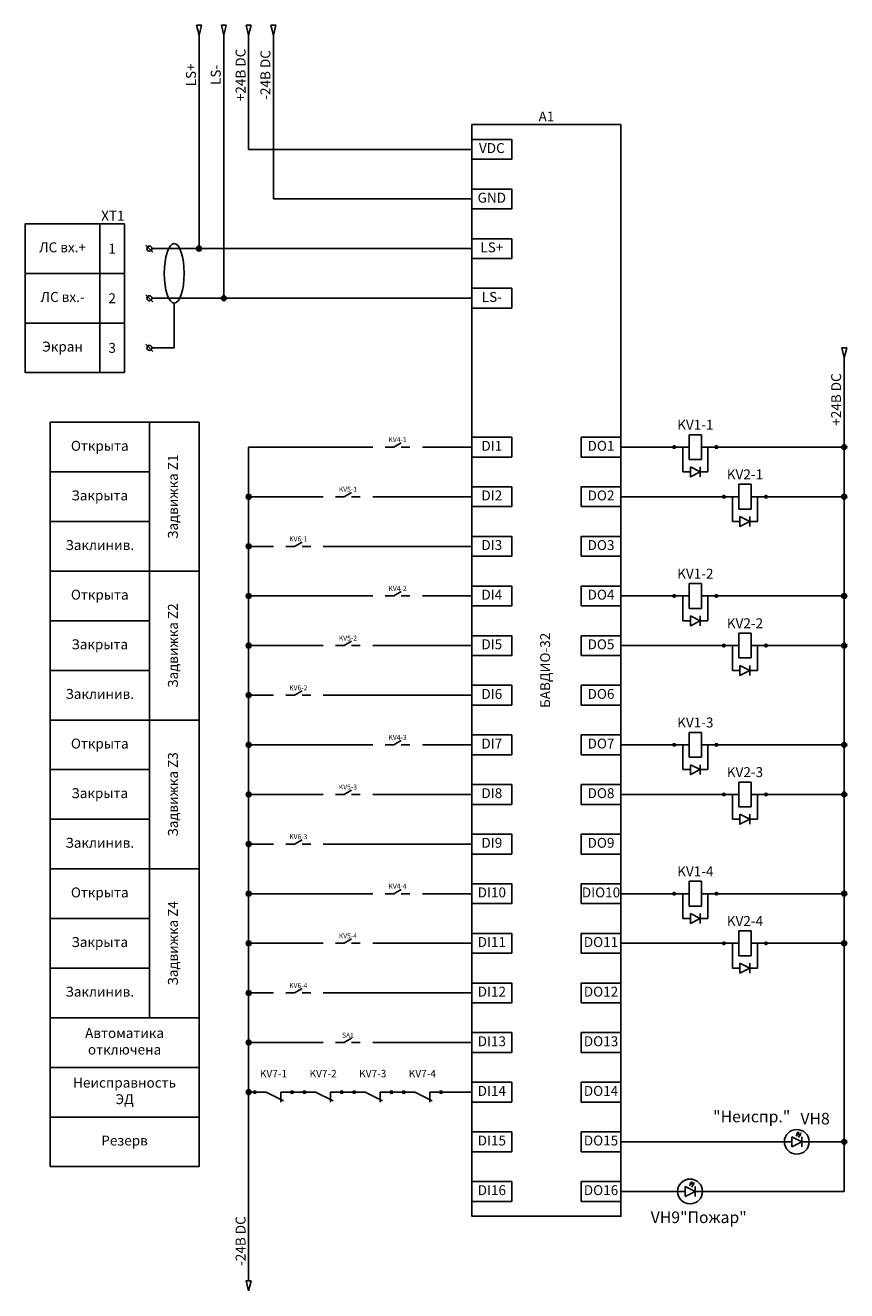
# Model space of a CAD drawing. Units: millimetres. Extents: x 27740 to 108409, y -30902 to -14470.
# Drawn here: x 82635 to 83231, y -21423 to -20505 of the extents above; entities that cross this region are included whole.
import ezdxf
from ezdxf.enums import TextEntityAlignment as Align

# ---------------------------------------------------------------- set-up
doc = ezdxf.new("R2010")
doc.units = ezdxf.units.MM
doc.layers.get('0').update_dxf_attribs({"color": 250})
doc.layers.add('Текст', color=7, linetype='Continuous')
doc.layers.add('Узел', color=1, linetype='Continuous', lineweight=50)
doc.styles.add('GOST', font='mipgost.shx', dxfattribs={"oblique": 15})
doc.styles.add('ГОСТ', font='GOST_A.TTF')
doc.styles.add('ГОСТ тип А', font='cs_gost2304.shx', dxfattribs={"oblique": 15})

# ---------------------------------------------------------------- blocks, each defined once
blk = doc.blocks.new('*U2461')
blk.add_lwpolyline([(-14.4, -7.2), (14.4, -7.2), (14.4, 7.2), (-14.4, 7.2)], close=True)
blk = doc.blocks.new('*U2462')
at = {"color": 0, "linetype": 'ByBlock', "lineweight": -2, "transparency": 16777216}
for p in [(0, 0), (0, -36), (0, -72), (0, -108), (0, -144), (0, -180), (0, -216), (0, -252), (0, -288), (0, -324), (0, -360), (0, -396), (0, -432), (0, -468), (0, -504), (0, -540)]:
    blk.add_blockref('*U2461', p, dxfattribs=at)
blk = doc.blocks.new('Диод')
for p, q in [((1, 1), (1, -1)), ((-2.5, 0), (-1, 0)), ((1, 0), (2.5, 0))]:
    blk.add_line(p, q)
blk.add_lwpolyline([(-1, 1), (1, 0), (-1, -1), (-1, 1)])
blk = doc.blocks.new('*U680')
for p, q in [((-2.5, 0), (-10.5, 0)), ((-2.5, 5), (2.5, 5)), ((-2.5, -5), (-2.5, 5)), ((2.5, 5), (2.5, -5)), ((2.5, 0), (10.5, 0)), ((2.5, -5), (-2.5, -5))]:
    blk.add_line(p, q)
at = {"layer": 'Узел'}
for centre in [(-8.5, 0), (8.5, 0)]:
    blk.add_circle(centre, 0.25, dxfattribs=at)
at = {"layer": 'Текст', "style": 'ГОСТ тип А', "oblique": 15, "flags": 8}
for tag, height, p in [('КОММЕНТАРИЙ', 3, (0, 13)), ('ОБОЗНАЧЕНИЕ', 4, (0, 7)), ('ТЕРМИНАЛ_А', 3.5, (-8.5, 1.5)), ('ТЕРМИНАЛ_Б', 3.5, (8.5, 1.5))]:
    blk.add_attdef(tag, text='', height=height, dxfattribs=at).set_placement(p, align=Align.CENTER)
blk = doc.blocks.new('Контакт НО')
for p, q in [((-1.5, 0), (-5, 0)), ((1.5, 1.75), (-1.5, 0)), ((1.5, 0), (5, 0))]:
    blk.add_line(p, q)
at = {"style": 'ГОСТ', "flags": 8}
for tag, height, p in [('КОММЕНТАРИЙ', 2.5, (0, 5)), ('ОБОЗНАЧЕНИЕ', 2, (0, 2))]:
    blk.add_attdef(tag, text='', height=height, dxfattribs=at).set_placement(p, align=Align.CENTER)
blk = doc.blocks.new('Для БАВП-8')
for p, q in [((5, -5), (5, 5)), ((5, 5), (10, 5)), ((0.71, 0.71), (-0.71, -0.71)), ((10, -5), (5, -5))]:
    blk.add_line(p, q)
blk.add_lwpolyline([(10, -5), (25, -5), (25, 5), (10, 5)], close=True)
blk.add_circle((0, 0), 0.5)
at = {"style": 'ГОСТ'}
for tag, p in [('КЛЕМНИК', (7.5, 0)), ('КОММЕНТАРИЙ', (17.5, 0))]:
    blk.add_attdef(tag, text='', height=2.5, dxfattribs=at).set_placement(p, align=Align.MIDDLE_CENTER)
blk = doc.blocks.new('Узел')
at = {"ltscale": 700}
h = blk.add_hatch(color=256, dxfattribs=at)
h.dxf.hatch_style = 1
h.paths.add_polyline_path([(0.5, 0, 1), (-0.5, 0, 1)])
blk.add_circle((0, 0), 0.5, dxfattribs=at)
blk = doc.blocks.new('Контакт НЗ')
for p, q in [((-3, 0), (-10.5, 0)), ((-3, 0), (4, -3.5)), ((3, 0), (10.5, 0)), ((3, 0), (3, -4))]:
    blk.add_line(p, q)
at = {"layer": 'Узел'}
for centre in [(-7.5, 0), (7.5, 0)]:
    blk.add_circle(centre, 0.25, dxfattribs=at)
at = {"layer": 'Текст', "style": 'ГОСТ тип А', "oblique": 15, "flags": 8}
for tag, height, p in [('КОММЕНТАРИЙ', 3, (0, 13)), ('ОБОЗНАЧЕНИЕ', 3.5, (0, 7)), ('ТЕРМИНАЛ_А', 2.5, (-7.5, 1.5)), ('ТЕРМИНАЛ_Б', 2.5, (7.5, 1.5))]:
    blk.add_attdef(tag, text='', height=height, dxfattribs=at).set_placement(p, align=Align.CENTER)
blk = doc.blocks.new('Светодиод')
for p, q in [((-2.5, 0), (-1, 0)), ((-1, 1), (1, 0)), ((-1, -1), (-1, 1)), ((-0.11, 1.11), (0.12, 1.56)), ((0.34, 0.89), (0.57, 1.34)), ((1, 1), (1, -1)), ((1, 0), (2.5, 0)), ((-1, -1), (1, 0))]:
    blk.add_line(p, q)
for points in [[(0.34, 2.01), (-0.02, 1.63), (0.25, 1.49), (0.34, 2.01)], [(0.79, 1.78), (0.43, 1.4), (0.7, 1.27), (0.79, 1.78)]]:
    blk.add_lwpolyline(points)
blk.add_circle((0, 0), 2.5)
at = {"style": 'ГОСТ'}
for tag, height, p in [('КОММЕНТАРИЙ', 2.5, (0, 5.5)), ('НАИМЕНОВАНИЕ', 2, (0, 2.5))]:
    blk.add_attdef(tag, text='', height=height, dxfattribs=at).set_placement(p, align=Align.BOTTOM_CENTER)

msp = doc.modelspace()

# ---------------------------------------------------------------- linework, layer by layer
for p, q in [((82761.06, -20667.46), (82761.06, -20512.66)), ((82779.06, -20703.46), (82779.06, -20512.66)), ((82797.06, -20595.46), (82797.06, -20512.66)), ((82815.06, -20631.46), (82815.06, -20512.66)), ((82959.06, -20595.46), (82797.06, -20595.46)), ((82959.06, -20631.46), (82815.06, -20631.46)), ((82959.06, -20667.46), (82726.86, -20667.46)), ((82959.06, -20703.46), (82726.86, -20703.46)), ((82743.06, -20739.46), (82743.06, -20707.06)), ((82726.86, -20739.46), (82743.06, -20739.46)), ((83229.06, -21351.46), (83229.06, -20746.66)), ((82887.06, -20811.46), (82797.06, -20811.46)), ((82797.06, -21416.26), (82797.06, -20811.46)), ((82959.06, -20811.46), (82923.06, -20811.46)), ((83067.06, -20811.46), (83103.06, -20811.46)), ((83112.06, -20829.46), (83112.06, -20811.46)), ((83130.06, -20829.46), (83130.06, -20811.46)), ((83139.06, -20811.46), (83229.06, -20811.46)), ((82851.06, -20847.46), (82797.06, -20847.46)), ((82959.06, -20847.46), (82887.06, -20847.46)), ((83067.06, -20847.46), (83139.06, -20847.46)), ((83148.06, -20865.46), (83148.06, -20847.46)), ((83166.06, -20865.46), (83166.06, -20847.46)), ((83175.06, -20847.46), (83229.06, -20847.46)), ((82815.06, -20883.46), (82797.06, -20883.46)), ((82959.06, -20883.46), (82851.06, -20883.46)), ((82887.06, -20919.46), (82797.06, -20919.46)), ((82959.06, -20919.46), (82923.06, -20919.46)), ((83067.06, -20919.46), (83103.06, -20919.46)), ((83112.06, -20937.46), (83112.06, -20919.46)), ((83130.06, -20937.46), (83130.06, -20919.46)), ((83139.06, -20919.46), (83229.06, -20919.46)), ((82851.06, -20955.46), (82797.06, -20955.46)), ((82959.06, -20955.46), (82887.06, -20955.46)), ((83067.06, -20955.46), (83139.06, -20955.46)), ((83148.06, -20973.46), (83148.06, -20955.46)), ((83166.06, -20973.46), (83166.06, -20955.46)), ((83175.06, -20955.46), (83229.06, -20955.46)), ((82815.06, -20991.46), (82797.06, -20991.46)), ((82959.06, -20991.46), (82851.06, -20991.46)), ((82887.06, -21027.46), (82797.06, -21027.46)), ((82959.06, -21027.46), (82923.06, -21027.46)), ((83067.06, -21027.46), (83103.06, -21027.46)), ((83112.06, -21045.46), (83112.06, -21027.46)), ((83130.06, -21045.46), (83130.06, -21027.46)), ((83139.06, -21027.46), (83229.06, -21027.46)), ((82851.06, -21063.46), (82797.06, -21063.46)), ((82959.06, -21063.46), (82887.06, -21063.46)), ((83067.06, -21063.46), (83139.06, -21063.46)), ((83148.06, -21081.46), (83148.06, -21063.46)), ((83166.06, -21081.46), (83166.06, -21063.46)), ((83175.06, -21063.46), (83229.06, -21063.46)), ((82815.06, -21099.46), (82797.06, -21099.46)), ((82959.06, -21099.46), (82851.06, -21099.46)), ((82887.06, -21135.46), (82797.06, -21135.46)), ((82959.06, -21135.46), (82923.06, -21135.46)), ((83067.06, -21135.46), (83103.06, -21135.46)), ((83112.06, -21153.46), (83112.06, -21135.46)), ((83130.06, -21153.46), (83130.06, -21135.46)), ((83139.06, -21135.46), (83229.06, -21135.46)), ((82851.06, -21171.46), (82797.06, -21171.46)), ((82959.06, -21171.46), (82887.06, -21171.46)), ((83067.06, -21171.46), (83139.06, -21171.46)), ((83148.06, -21189.46), (83148.06, -21171.46)), ((83166.06, -21189.46), (83166.06, -21171.46)), ((83175.06, -21171.46), (83229.06, -21171.46)), ((82815.06, -21207.46), (82797.06, -21207.46)), ((82959.06, -21207.46), (82851.06, -21207.46)), ((82851.06, -21243.46), (82797.06, -21243.46)), ((82887.06, -21243.46), (82959.06, -21243.46)), ((82941.06, -21279.46), (82959.06, -21279.46)), ((83067.06, -21315.46), (83185.66, -21315.46)), ((83210.73, -21315.46), (83229.06, -21315.46)), ((83067.06, -21351.46), (83103.06, -21351.46)), ((83139.06, -21351.46), (83229.06, -21351.46))]:
    msp.add_line(p, q)
at = {"linetype": 'ByBlock', "ltscale": 700}
for p, q in [((83203.57, -21315.46), (83210.73, -21315.46)), ((83108.41, -21351.46), (83094.99, -21351.46)), ((83130.06, -21351.46), (83126.27, -21351.46)), ((83130.06, -21351.46), (83146.3, -21351.46))]:
    msp.add_line(p, q, dxfattribs=at)
for points in [[(82761.06, -20512.66), (82759.26, -20505.46), (82762.86, -20505.46), (82761.06, -20512.66)], [(82779.06, -20512.66), (82777.26, -20505.46), (82780.86, -20505.46), (82779.06, -20512.66)], [(82797.06, -20512.66), (82795.26, -20505.46), (82798.86, -20505.46), (82797.06, -20512.66)], [(82815.06, -20512.66), (82813.26, -20505.46), (82816.86, -20505.46), (82815.06, -20512.66)], [(83229.06, -20746.66), (83227.26, -20739.46), (83230.86, -20739.46), (83229.06, -20746.66)], [(82797.06, -21423.46), (82795.26, -21416.26), (82798.86, -21416.26), (82797.06, -21423.46)]]:
    msp.add_lwpolyline(points)
for points in [[(83067.06, -20577.46), (82959.06, -20577.46), (82959.06, -21369.46), (83067.06, -21369.46)], [(82653.06, -20829.46), (82725.06, -20829.46), (82725.06, -20793.46), (82653.06, -20793.46)], [(82725.06, -20901.46), (82761.06, -20901.46), (82761.06, -20793.46), (82725.06, -20793.46)], [(82653.06, -20865.46), (82725.06, -20865.46), (82725.06, -20829.46), (82653.06, -20829.46)], [(82653.06, -20901.46), (82725.06, -20901.46), (82725.06, -20865.46), (82653.06, -20865.46)], [(82653.06, -20937.46), (82725.06, -20937.46), (82725.06, -20901.46), (82653.06, -20901.46)], [(82725.06, -21009.46), (82761.06, -21009.46), (82761.06, -20901.46), (82725.06, -20901.46)], [(82653.06, -20973.46), (82725.06, -20973.46), (82725.06, -20937.46), (82653.06, -20937.46)], [(82653.06, -21009.46), (82725.06, -21009.46), (82725.06, -20973.46), (82653.06, -20973.46)], [(82653.06, -21045.46), (82725.06, -21045.46), (82725.06, -21009.46), (82653.06, -21009.46)], [(82725.06, -21117.46), (82761.06, -21117.46), (82761.06, -21009.46), (82725.06, -21009.46)], [(82653.06, -21081.46), (82725.06, -21081.46), (82725.06, -21045.46), (82653.06, -21045.46)], [(82653.06, -21117.46), (82725.06, -21117.46), (82725.06, -21081.46), (82653.06, -21081.46)], [(82653.06, -21153.46), (82725.06, -21153.46), (82725.06, -21117.46), (82653.06, -21117.46)], [(82725.06, -21225.46), (82761.06, -21225.46), (82761.06, -21117.46), (82725.06, -21117.46)], [(82653.06, -21189.46), (82725.06, -21189.46), (82725.06, -21153.46), (82653.06, -21153.46)], [(82653.06, -21225.46), (82725.06, -21225.46), (82725.06, -21189.46), (82653.06, -21189.46)], [(82653.06, -21261.46), (82761.06, -21261.46), (82761.06, -21225.46), (82653.06, -21225.46)], [(82653.06, -21297.46), (82761.06, -21297.46), (82761.06, -21261.46), (82653.06, -21261.46)], [(82653.06, -21333.46), (82761.06, -21333.46), (82761.06, -21297.46), (82653.06, -21297.46)]]:
    msp.add_lwpolyline(points, close=True)
for points in [[(82959.06, -20588.26), (82987.86, -20588.26), (82987.86, -20602.66), (82959.06, -20602.66)], [(82959.06, -20624.26), (82987.86, -20624.26), (82987.86, -20638.66), (82959.06, -20638.66)], [(82959.06, -20660.26), (82987.86, -20660.26), (82987.86, -20674.66), (82959.06, -20674.66)], [(82959.06, -20696.26), (82987.86, -20696.26), (82987.86, -20710.66), (82959.06, -20710.66)], [(82959.06, -20804.26), (82987.86, -20804.26), (82987.86, -20818.66), (82959.06, -20818.66)], [(82959.06, -20840.26), (82987.86, -20840.26), (82987.86, -20854.66), (82959.06, -20854.66)], [(82959.06, -20876.26), (82987.86, -20876.26), (82987.86, -20890.66), (82959.06, -20890.66)], [(82959.06, -20912.26), (82987.86, -20912.26), (82987.86, -20926.66), (82959.06, -20926.66)], [(82959.06, -20912.26), (82987.86, -20912.26), (82987.86, -20926.66), (82959.06, -20926.66)], [(82959.06, -20948.26), (82987.86, -20948.26), (82987.86, -20962.66), (82959.06, -20962.66)], [(82959.06, -20984.26), (82987.86, -20984.26), (82987.86, -20998.66), (82959.06, -20998.66)], [(82959.06, -20984.26), (82987.86, -20984.26), (82987.86, -20998.66), (82959.06, -20998.66)], [(82959.06, -21020.26), (82987.86, -21020.26), (82987.86, -21034.66), (82959.06, -21034.66)], [(82959.06, -21056.26), (82987.86, -21056.26), (82987.86, -21070.66), (82959.06, -21070.66)], [(82959.06, -21092.26), (82987.86, -21092.26), (82987.86, -21106.66), (82959.06, -21106.66)], [(82959.06, -21128.26), (82987.86, -21128.26), (82987.86, -21142.66), (82959.06, -21142.66)], [(82959.06, -21164.26), (82987.86, -21164.26), (82987.86, -21178.66), (82959.06, -21178.66)], [(82959.06, -21200.26), (82987.86, -21200.26), (82987.86, -21214.66), (82959.06, -21214.66)], [(82959.06, -21236.26), (82987.86, -21236.26), (82987.86, -21250.66), (82959.06, -21250.66)], [(82959.06, -21272.26), (82987.86, -21272.26), (82987.86, -21286.66), (82959.06, -21286.66)], [(82959.06, -21308.26), (82987.86, -21308.26), (82987.86, -21322.66), (82959.06, -21322.66)], [(82959.06, -21344.26), (82987.86, -21344.26), (82987.86, -21358.66), (82959.06, -21358.66)]]:
    msp.add_lwpolyline(points, close=True, dxfattribs=at)
msp.add_ellipse((82743.06, -20685.46), major_axis=(0, 21.6), ratio=0.333333)

# ---------------------------------------------------------------- block references
ref = msp.add_blockref('Для БАВП-8', (82725.06, -20667.46), dxfattribs=dict(xscale=-3.6, yscale=3.6, zscale=3.6))
ref.add_attrib('КЛЕМНИК', '1', dxfattribs={"height": 7.2, "style": 'ГОСТ'}).set_placement((82698.06, -20667.46), align=Align.MIDDLE_CENTER)
ref.add_attrib('КОММЕНТАРИЙ', 'ЛС вх.+', dxfattribs={"height": 7.2, "style": 'ГОСТ'}).set_placement((82662.06, -20667.46), align=Align.MIDDLE)
at = {"xscale": 3.6, "yscale": 3.6, "zscale": 3.6}
for name, p in [('Узел', (82761.06, -20667.46)), ('Узел', (82779.06, -20703.46)), ('Узел', (83229.06, -20811.46)), ('Диод', (83121.06, -20829.46)), ('Узел', (82797.06, -20847.46)), ('Узел', (83229.06, -20847.46)), ('Диод', (83157.06, -20865.46)), ('Узел', (82797.06, -20883.46)), ('Узел', (82797.06, -20919.46)), ('Узел', (83229.06, -20919.46)), ('Диод', (83121.06, -20937.46)), ('Узел', (82797.06, -20955.46)), ('Узел', (83229.06, -20955.46)), ('Диод', (83157.06, -20973.46)), ('Узел', (82797.06, -20991.46)), ('Узел', (82797.06, -21027.46)), ('Узел', (83229.06, -21027.46)), ('Диод', (83121.06, -21045.46)), ('Узел', (82797.06, -21063.46)), ('Узел', (83229.06, -21063.46)), ('Диод', (83157.06, -21081.46)), ('Узел', (82797.06, -21099.46)), ('Узел', (82797.06, -21135.46)), ('Узел', (83229.06, -21135.46)), ('Диод', (83121.06, -21153.46)), ('Узел', (82797.06, -21171.46)), ('Узел', (83229.06, -21171.46)), ('Диод', (83157.06, -21189.46)), ('Узел', (82797.06, -21207.46)), ('Узел', (82797.06, -21243.46)), ('Узел', (82797.06, -21279.46)), ('Светодиод', (83194.66, -21315.46)), ('Узел', (83229.06, -21315.46)), ('Светодиод', (83117.25, -21351.46))]:
    msp.add_blockref(name, p, dxfattribs=at)
ref = msp.add_blockref('Для БАВП-8', (82725.06, -20703.46), dxfattribs=dict(xscale=-3.6, yscale=3.6, zscale=3.6))
ref.add_attrib('КЛЕМНИК', '2', dxfattribs={"height": 7.2, "style": 'ГОСТ'}).set_placement((82698.06, -20703.46), align=Align.MIDDLE_CENTER)
ref.add_attrib('КОММЕНТАРИЙ', 'ЛС вх.-', dxfattribs={"height": 7.2, "style": 'ГОСТ'}).set_placement((82662.06, -20703.46), align=Align.MIDDLE)
ref = msp.add_blockref('Для БАВП-8', (82725.06, -20739.46), dxfattribs=dict(xscale=-3.6, yscale=3.6, zscale=3.6))
ref.add_attrib('КЛЕМНИК', '3', dxfattribs={"height": 7.2, "style": 'ГОСТ'}).set_placement((82698.06, -20739.46), align=Align.MIDDLE_CENTER)
ref.add_attrib('КОММЕНТАРИЙ', 'Экран', dxfattribs={"height": 7.2, "style": 'ГОСТ'}).set_placement((82662.06, -20739.46), align=Align.MIDDLE)
ref = msp.add_blockref('*U680', (83121.06, -20811.46), dxfattribs=dict(xscale=1.8, yscale=1.8, zscale=1.8))
ref.add_attrib('ОБОЗНАЧЕНИЕ', 'KV1-1', dxfattribs={"layer": 'Текст', "height": 7.2, "style": 'ГОСТ тип А', "oblique": 15}).set_placement((83121.06, -20798.86), align=Align.CENTER)
ref = msp.add_blockref('Контакт НО', (82905.06, -20811.46), dxfattribs=dict(xscale=1.8, yscale=1.8, zscale=1.8))
ref.add_attrib('ОБОЗНАЧЕНИЕ', 'KV4-1', dxfattribs={"height": 3.6, "style": 'ГОСТ'}).set_placement((82905.06, -20807.86), align=Align.CENTER)
msp.add_blockref('*U2462', (83052.66, -20811.46))
ref = msp.add_blockref('*U680', (83157.06, -20847.46), dxfattribs=dict(xscale=1.8, yscale=1.8, zscale=1.8))
ref.add_attrib('ОБОЗНАЧЕНИЕ', 'KV2-1', dxfattribs={"layer": 'Текст', "height": 7.2, "style": 'ГОСТ тип А', "oblique": 15}).set_placement((83157.06, -20834.86), align=Align.CENTER)
ref = msp.add_blockref('Контакт НО', (82869.06, -20847.46), dxfattribs=dict(xscale=1.8, yscale=1.8, zscale=1.8))
ref.add_attrib('ОБОЗНАЧЕНИЕ', 'KV5-1', dxfattribs={"height": 3.6, "style": 'ГОСТ'}).set_placement((82869.06, -20843.86), align=Align.CENTER)
ref = msp.add_blockref('Контакт НО', (82833.06, -20883.46), dxfattribs=dict(xscale=1.8, yscale=1.8, zscale=1.8))
ref.add_attrib('ОБОЗНАЧЕНИЕ', 'KV6-1', dxfattribs={"height": 3.6, "style": 'ГОСТ'}).set_placement((82833.06, -20879.86), align=Align.CENTER)
ref = msp.add_blockref('*U680', (83121.06, -20919.46), dxfattribs=dict(xscale=1.8, yscale=1.8, zscale=1.8))
ref.add_attrib('ОБОЗНАЧЕНИЕ', 'KV1-2', dxfattribs={"layer": 'Текст', "height": 7.2, "style": 'ГОСТ тип А', "oblique": 15}).set_placement((83121.06, -20906.86), align=Align.CENTER)
ref = msp.add_blockref('Контакт НО', (82905.06, -20919.46), dxfattribs=dict(xscale=1.8, yscale=1.8, zscale=1.8))
ref.add_attrib('ОБОЗНАЧЕНИЕ', 'KV4-2', dxfattribs={"height": 3.6, "style": 'ГОСТ'}).set_placement((82905.06, -20915.86), align=Align.CENTER)
ref = msp.add_blockref('*U680', (83157.06, -20955.46), dxfattribs=dict(xscale=1.8, yscale=1.8, zscale=1.8))
ref.add_attrib('ОБОЗНАЧЕНИЕ', 'KV2-2', dxfattribs={"layer": 'Текст', "height": 7.2, "style": 'ГОСТ тип А', "oblique": 15}).set_placement((83157.06, -20942.86), align=Align.CENTER)
ref = msp.add_blockref('Контакт НО', (82869.06, -20955.46), dxfattribs=dict(xscale=1.8, yscale=1.8, zscale=1.8))
ref.add_attrib('ОБОЗНАЧЕНИЕ', 'KV5-2', dxfattribs={"height": 3.6, "style": 'ГОСТ'}).set_placement((82869.06, -20951.86), align=Align.CENTER)
ref = msp.add_blockref('Контакт НО', (82833.06, -20991.46), dxfattribs=dict(xscale=1.8, yscale=1.8, zscale=1.8))
ref.add_attrib('ОБОЗНАЧЕНИЕ', 'KV6-2', dxfattribs={"height": 3.6, "style": 'ГОСТ'}).set_placement((82833.06, -20987.86), align=Align.CENTER)
ref = msp.add_blockref('*U680', (83121.06, -21027.46), dxfattribs=dict(xscale=1.8, yscale=1.8, zscale=1.8))
ref.add_attrib('ОБОЗНАЧЕНИЕ', 'KV1-3', dxfattribs={"layer": 'Текст', "height": 7.2, "style": 'ГОСТ тип А', "oblique": 15}).set_placement((83121.06, -21014.86), align=Align.CENTER)
ref = msp.add_blockref('Контакт НО', (82905.06, -21027.46), dxfattribs=dict(xscale=1.8, yscale=1.8, zscale=1.8))
ref.add_attrib('ОБОЗНАЧЕНИЕ', 'KV4-3', dxfattribs={"height": 3.6, "style": 'ГОСТ'}).set_placement((82905.06, -21023.86), align=Align.CENTER)
ref = msp.add_blockref('*U680', (83157.06, -21063.46), dxfattribs=dict(xscale=1.8, yscale=1.8, zscale=1.8))
ref.add_attrib('ОБОЗНАЧЕНИЕ', 'KV2-3', dxfattribs={"layer": 'Текст', "height": 7.2, "style": 'ГОСТ тип А', "oblique": 15}).set_placement((83157.06, -21050.86), align=Align.CENTER)
ref = msp.add_blockref('Контакт НО', (82869.06, -21063.46), dxfattribs=dict(xscale=1.8, yscale=1.8, zscale=1.8))
ref.add_attrib('ОБОЗНАЧЕНИЕ', 'KV5-3', dxfattribs={"height": 3.6, "style": 'ГОСТ'}).set_placement((82869.06, -21059.86), align=Align.CENTER)
ref = msp.add_blockref('Контакт НО', (82833.06, -21099.46), dxfattribs=dict(xscale=1.8, yscale=1.8, zscale=1.8))
ref.add_attrib('ОБОЗНАЧЕНИЕ', 'KV6-3', dxfattribs={"height": 3.6, "style": 'ГОСТ'}).set_placement((82833.06, -21095.86), align=Align.CENTER)
ref = msp.add_blockref('*U680', (83121.06, -21135.46), dxfattribs=dict(xscale=1.8, yscale=1.8, zscale=1.8))
ref.add_attrib('ОБОЗНАЧЕНИЕ', 'KV1-4', dxfattribs={"layer": 'Текст', "height": 7.2, "style": 'ГОСТ тип А', "oblique": 15}).set_placement((83121.06, -21122.86), align=Align.CENTER)
ref = msp.add_blockref('Контакт НО', (82905.06, -21135.46), dxfattribs=dict(xscale=1.8, yscale=1.8, zscale=1.8))
ref.add_attrib('ОБОЗНАЧЕНИЕ', 'KV4-4', dxfattribs={"height": 3.6, "style": 'ГОСТ'}).set_placement((82905.06, -21131.86), align=Align.CENTER)
ref = msp.add_blockref('*U680', (83157.06, -21171.46), dxfattribs=dict(xscale=1.8, yscale=1.8, zscale=1.8))
ref.add_attrib('ОБОЗНАЧЕНИЕ', 'KV2-4', dxfattribs={"layer": 'Текст', "height": 7.2, "style": 'ГОСТ тип А', "oblique": 15}).set_placement((83157.06, -21158.86), align=Align.CENTER)
ref = msp.add_blockref('Контакт НО', (82869.06, -21171.46), dxfattribs=dict(xscale=1.8, yscale=1.8, zscale=1.8))
ref.add_attrib('ОБОЗНАЧЕНИЕ', 'KV5-4', dxfattribs={"height": 3.6, "style": 'ГОСТ'}).set_placement((82869.06, -21167.86), align=Align.CENTER)
ref = msp.add_blockref('Контакт НО', (82833.06, -21207.46), dxfattribs=dict(xscale=1.8, yscale=1.8, zscale=1.8))
ref.add_attrib('ОБОЗНАЧЕНИЕ', 'KV6-4', dxfattribs={"height": 3.6, "style": 'ГОСТ'}).set_placement((82833.06, -21203.86), align=Align.CENTER)
ref = msp.add_blockref('Контакт НО', (82869.06, -21243.46), dxfattribs=dict(xscale=1.8, yscale=1.8, zscale=1.8))
ref.add_attrib('ОБОЗНАЧЕНИЕ', 'SA1', dxfattribs={"height": 3.6, "style": 'ГОСТ'}).set_placement((82869.06, -21239.86), align=Align.CENTER)
ref = msp.add_blockref('Контакт НЗ', (82815.06, -21279.46), dxfattribs=dict(xscale=1.8, yscale=1.8, zscale=1.8))
ref.add_attrib('ОБОЗНАЧЕНИЕ', 'KV7-1', dxfattribs={"layer": 'Текст', "height": 5.4, "style": 'ГОСТ'}).set_placement((82815.06, -21268.66), align=Align.CENTER)
ref = msp.add_blockref('Контакт НЗ', (82851.06, -21279.46), dxfattribs=dict(xscale=1.8, yscale=1.8, zscale=1.8))
ref.add_attrib('ОБОЗНАЧЕНИЕ', 'KV7-2', dxfattribs={"layer": 'Текст', "height": 5.4, "style": 'ГОСТ'}).set_placement((82851.06, -21268.66), align=Align.CENTER)
ref = msp.add_blockref('Контакт НЗ', (82887.06, -21279.46), dxfattribs=dict(xscale=1.8, yscale=1.8, zscale=1.8))
ref.add_attrib('ОБОЗНАЧЕНИЕ', 'KV7-3', dxfattribs={"layer": 'Текст', "height": 5.4, "style": 'ГОСТ'}).set_placement((82887.06, -21268.66), align=Align.CENTER)
ref = msp.add_blockref('Контакт НЗ', (82923.06, -21279.46), dxfattribs=dict(xscale=1.8, yscale=1.8, zscale=1.8))
ref.add_attrib('ОБОЗНАЧЕНИЕ', 'KV7-4', dxfattribs={"layer": 'Текст', "height": 5.4, "style": 'ГОСТ'}).set_placement((82923.06, -21268.66), align=Align.CENTER)

# ---------------------------------------------------------------- texts
at = {"style": 'ГОСТ'}
for s, p in [('+24В DC', (82797.06, -20541.46)), ('-24В DC', (82815.06, -20541.46)), ('LS+', (82761.06, -20541.46)), ('LS-', (82779.06, -20541.46)), ('+24В DC', (83229.06, -20776.95)), ('-24В DC', (82797.06, -21387.46))]:
    msp.add_text(s, height=7.2, rotation=90, dxfattribs=at).set_placement(p, align=Align.BOTTOM_CENTER)
msp.add_text('A1', height=7.2, dxfattribs=at).set_placement((83013.06, -20577.46), align=Align.BOTTOM_CENTER)
for s, p in [('VDC', (82973.46, -20595.46)), ('GND', (82973.46, -20631.46)), ('LS+', (82973.46, -20667.46)), ('LS-', (82973.46, -20703.46)), ('Открыта', (82689.06, -20811.46)), ('DI1', (82973.46, -20811.46)), ('DO1', (83052.66, -20811.46)), ('Закрыта', (82689.06, -20847.46)), ('DI2', (82973.46, -20847.46)), ('DO2', (83052.66, -20847.46)), ('Заклинив.', (82689.06, -20883.46)), ('DI3', (82973.46, -20883.46)), ('DO3', (83052.66, -20883.46)), ('Открыта', (82689.06, -20919.46)), ('DI4', (82973.46, -20919.46)), ('DO4', (83052.66, -20919.46)), ('Закрыта', (82689.06, -20955.46)), ('DI5', (82973.46, -20955.46)), ('DO5', (83052.66, -20955.46)), ('Заклинив.', (82689.06, -20991.46)), ('DI6', (82973.46, -20991.46)), ('DO6', (83052.66, -20991.46)), ('Открыта', (82689.06, -21027.46)), ('DI7', (82973.46, -21027.46)), ('DO7', (83052.66, -21027.46)), ('Закрыта', (82689.06, -21063.46)), ('DI8', (82973.46, -21063.46)), ('DO8', (83052.66, -21063.46)), ('Заклинив.', (82689.06, -21099.46)), ('DI9', (82973.46, -21099.46)), ('DO9', (83052.66, -21099.46)), ('Открыта', (82689.06, -21135.46)), ('DI10', (82973.46, -21135.46)), ('DIO10', (83052.66, -21135.46)), ('Закрыта', (82689.06, -21171.46)), ('DI11', (82973.46, -21171.46)), ('DO11', (83052.66, -21171.46)), ('Заклинив.', (82689.06, -21207.46)), ('DI12', (82973.46, -21207.46)), ('DO12', (83052.66, -21207.46)), ('DI13', (82973.46, -21243.46)), ('DO13', (83052.66, -21243.46)), ('DI14', (82973.46, -21279.46)), ('DO14', (83052.66, -21279.46)), ('Резерв', (82707.06, -21315.46)), ('DI15', (82973.46, -21315.46)), ('DO15', (83052.66, -21315.46)), ('DI16', (82973.46, -21351.46)), ('DO16', (83052.66, -21351.46))]:
    msp.add_text(s, height=7.2, dxfattribs=at).set_placement(p, align=Align.MIDDLE)
msp.add_text('ХТ1', height=7.2, dxfattribs=at).set_placement((82707.06, -20649.46), align=Align.BOTTOM_RIGHT)
for s, p in [('Задвижка Z1', (82743.06, -20847.46)), ('Задвижка Z2', (82743.06, -20955.46)), ('Задвижка Z3', (82743.06, -21063.46)), ('Задвижка Z4', (82743.06, -21171.46))]:
    msp.add_text(s, height=7.2, rotation=90, dxfattribs=at).set_placement(p, align=Align.MIDDLE)
at = {"style": 'ГОСТ тип А', "oblique": 15}
msp.add_text('БАВДИО-32', height=7.2, rotation=90, dxfattribs=at).set_placement((83013.06, -20973.46), align=Align.MIDDLE)
at = {"char_height": 7.2, "width": 108, "attachment_point": 5, "style": 'ГОСТ'}
for s, insert in [('Автоматика отключена', (82707.06, -21243.46)), ('Неисправность\\PЭД', (82707.06, -21279.46))]:
    msp.add_mtext(s, dxfattribs=dict(at, insert=insert))
at = {"linetype": 'ByBlock', "insert": (83133.96, -21292.9), "char_height": 8.4, "width": 116.4827, "attachment_point": 1, "style": 'GOST'}
msp.add_mtext('"Неиспр."', dxfattribs=at)
at = {"linetype": 'ByBlock', "ltscale": 700, "char_height": 8.4, "attachment_point": 1, "style": 'GOST'}
for s, width, insert in [('VH8', 537, (83197.31, -21294.44)), ('VH9"Пожар"', 1431.2882, (83088.71, -21365.99))]:
    msp.add_mtext_dynamic_manual_height_columns(s, width=width, gutter_width=10, heights=[0], dxfattribs=dict(at, insert=insert))

doc.saveas('drawing.dxf')
